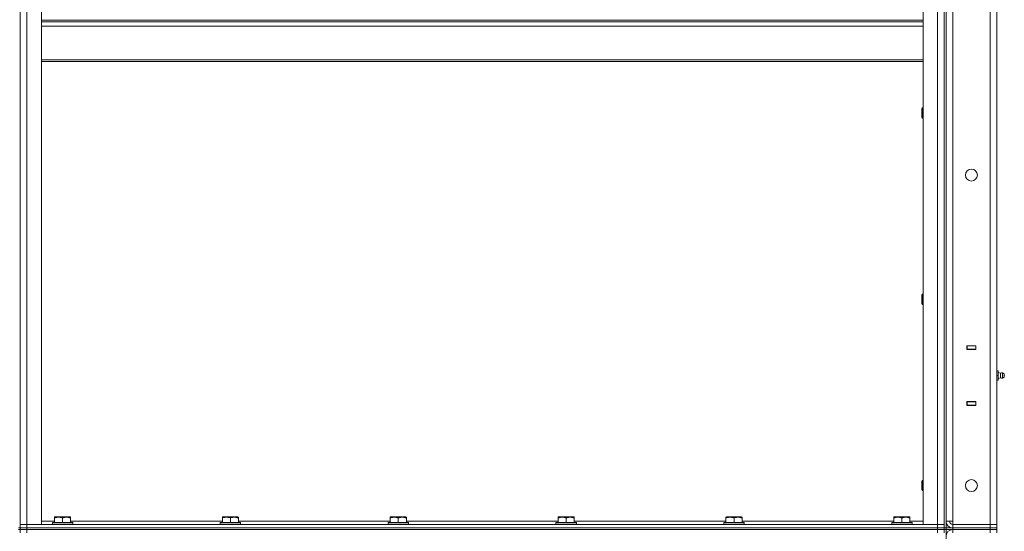
# Model space of a CAD drawing. Units: millimetres. Extents: x 0 to 39452, y -10 to 27300.
# Drawn here: x 20111 to 21272, y 20398 to 21002 of the extents above; entities that cross this region are included whole.
import ezdxf

# ---------------------------------------------------------------- set-up
doc = ezdxf.new("R2010")
doc.units = ezdxf.units.MM
doc.linetypes.add('K5LT_THIN', pattern=[0])
doc.layers.add('R', color=1, linetype='Continuous', true_color=0xff0000)
doc.layers.add('WELDING', color=7, linetype='Continuous', true_color=0xffffff)

msp = doc.modelspace()

# ---------------------------------------------------------------- linework, layer by layer
at = {"layer": 'R', "color": 7, "linetype": 'K5LT_THIN', "lineweight": 13}
for p, q in [((21203.4, 21602.3), (21203.4, 20402.3)), ((20111.4, 20406.3), (20111.4, 21598.3)), ((20111.4, 21598.3), (20111.4, 20406.3)), ((20119.4, 20406.3), (20119.4, 21598.3)), ((20136.4, 20406.3), (20136.4, 21598.3)), ((21176.4, 20406.3), (21176.4, 21598.3)), ((21193.4, 20406.3), (21193.4, 21598.3)), ((21201.4, 21598.3), (21201.4, 20406.3)), ((21201.4, 20406.3), (21201.4, 21598.3)), ((21203.4, 21594.3), (21203.4, 20410.3)), ((21211.4, 21594.3), (21211.4, 20410.3)), ((21255.4, 20406.3), (21255.4, 21598.3)), ((21263.4, 21598.3), (21263.4, 20406.3)), ((20136.4, 21001.9), (21176.4, 21001.9)), ((20136.4, 21000.1), (21176.4, 21000.1)), ((20136.4, 20994.6), (21176.4, 20994.6)), ((20136.4, 20954.9), (21176.4, 20954.9)), ((20136.4, 20953.1), (21176.4, 20953.1)), ((21175.4, 20898.3), (21174.9, 20897.3)), ((21174.9, 20892.3), (21174.9, 20897.3)), ((21174.9, 20887.3), (21174.9, 20892.3)), ((21176.4, 20898.3), (21175.4, 20898.3)), ((21175.4, 20892.3), (21175.4, 20898.3)), ((21175.4, 20886.3), (21175.4, 20892.3)), ((21175.4, 20886.3), (21174.9, 20887.3)), ((21176.4, 20886.3), (21175.4, 20886.3)), ((21175.4, 20678.3), (21174.9, 20677.3)), ((21174.9, 20672.3), (21174.9, 20677.3)), ((21174.9, 20667.3), (21174.9, 20672.3)), ((21176.4, 20678.3), (21175.4, 20678.3)), ((21175.4, 20672.3), (21175.4, 20678.3)), ((21175.4, 20666.3), (21175.4, 20672.3)), ((21175.4, 20666.3), (21174.9, 20667.3)), ((21176.4, 20666.3), (21175.4, 20666.3)), ((21228.1, 20617.5), (21228.1, 20613)), ((21238.6, 20617.5), (21228.1, 20617.5)), ((21228.1, 20617.3), (21228.4, 20617.3)), ((21228.1, 20613.3), (21228.4, 20613.3)), ((21238.4, 20617.3), (21228.4, 20617.3)), ((21228.4, 20617.3), (21228.4, 20613.3)), ((21228.4, 20613.3), (21238.4, 20613.3)), ((21229.4, 20613), (21229.4, 20613.3)), ((21238.4, 20617.3), (21238.6, 20617.3)), ((21238.4, 20613.3), (21238.4, 20617.3)), ((21238.4, 20613.3), (21238.6, 20613.3)), ((21238.6, 20613), (21238.6, 20617.5)), ((21263.4, 20613.3), (21263.4, 20617.3)), ((21263.4, 20589.3), (21263.4, 20613.3)), ((21263.4, 20613.3), (21263.4, 20589.3)), ((21228.1, 20613), (21238.6, 20613)), ((21263.4, 20587.8), (21264.9, 20587.8)), ((21263.4, 20582.3), (21264.9, 20582.3)), ((21264.9, 20582.3), (21264.9, 20587.8)), ((21267.6, 20584.9), (21264.9, 20585.8)), ((21267.6, 20584.9), (21264.9, 20585.8)), ((21267.6, 20584.9), (21264.9, 20585.8)), ((21264.9, 20576.8), (21264.9, 20582.3)), ((21267.6, 20579.6), (21264.9, 20578.8)), ((21267.6, 20579.6), (21264.9, 20578.8)), ((21267.6, 20579.6), (21264.9, 20578.8)), ((21267.6, 20582.3), (21267.6, 20584.9)), ((21267.6, 20582.3), (21267.6, 20579.6)), ((21270.1, 20582.3), (21270.1, 20585.5)), ((21271.9, 20584.4), (21270.1, 20585.5)), ((21271.9, 20584.4), (21270.1, 20585.5)), ((21271.9, 20584.4), (21270.1, 20585.5)), ((21271.9, 20584.4), (21270.1, 20585.5)), ((21270.1, 20582.3), (21270.1, 20579.1)), ((21271.9, 20580.2), (21270.1, 20579.1)), ((21271.9, 20580.2), (21270.1, 20579.1)), ((21271.9, 20580.2), (21270.1, 20579.1)), ((21271.9, 20580.2), (21270.1, 20579.1)), ((21271.9, 20584.4), (21271.9, 20580.2)), ((21272.2, 20582.3), (21271.9, 20582.3)), ((21263.4, 20576.8), (21264.9, 20576.8)), ((21263.4, 20551.3), (21263.4, 20575.3)), ((21263.4, 20575.3), (21263.4, 20551.3)), ((21228.1, 20551.5), (21228.1, 20547)), ((21238.6, 20551.5), (21228.1, 20551.5)), ((21228.4, 20551.3), (21228.1, 20551.3)), ((21228.4, 20547.3), (21228.1, 20547.3)), ((21228.1, 20547), (21238.6, 20547)), ((21228.4, 20551.3), (21228.4, 20547.3)), ((21238.4, 20551.3), (21228.4, 20551.3)), ((21228.4, 20547.3), (21238.4, 20547.3)), ((21229.4, 20551.3), (21229.4, 20551.5)), ((21238.6, 20551.3), (21238.4, 20551.3)), ((21238.4, 20547.3), (21238.4, 20551.3)), ((21238.6, 20547.3), (21238.4, 20547.3)), ((21238.6, 20547), (21238.6, 20551.5)), ((21263.4, 20551.3), (21263.4, 20547.3)), ((21175.4, 20458.3), (21174.9, 20457.3)), ((21174.9, 20452.3), (21174.9, 20457.3)), ((21174.9, 20447.3), (21174.9, 20452.3)), ((21176.4, 20458.3), (21175.4, 20458.3)), ((21175.4, 20452.3), (21175.4, 20458.3)), ((21175.4, 20446.3), (21175.4, 20452.3)), ((21175.4, 20446.3), (21174.9, 20447.3)), ((21176.4, 20446.3), (21175.4, 20446.3)), ((20111.4, 20406.3), (20119.4, 20406.3)), ((20111.4, 20406.3), (20119.4, 20406.3)), ((20111.4, 20406.3), (20111.4, 20402.3)), ((20119.4, 20406.3), (20136.4, 20406.3)), ((21193.4, 20406.3), (20119.4, 20406.3)), ((20119.4, 20406.3), (20119.4, 20402.3)), ((20136.4, 20410.3), (20151.9, 20410.3)), ((20149.4, 20408.5), (20149.5, 20408.8)), ((20149.4, 20408.5), (20149.4, 20406.6)), ((20167.4, 20408.5), (20149.4, 20408.5)), ((20149.4, 20406.6), (20149.5, 20406.3)), ((20167.4, 20406.6), (20149.4, 20406.6)), ((20167.3, 20408.8), (20149.5, 20408.8)), ((20151.9, 20415), (20152.4, 20415.3)), ((20151.9, 20414.1), (20151.9, 20415)), ((20151.9, 20414.1), (20151.9, 20408.8)), ((20165.8, 20415.3), (20152.4, 20415.3)), ((20161.4, 20414.1), (20161.4, 20408.8)), ((20170.3, 20415.3), (20165.8, 20415.3)), ((20173.2, 20408.8), (20167.3, 20408.8)), ((20173.4, 20408.5), (20167.4, 20408.5)), ((20173.4, 20406.6), (20167.4, 20406.6)), ((20170.9, 20415), (20170.3, 20415.3)), ((20170.9, 20415), (20170.9, 20414.1)), ((20170.9, 20414.1), (20170.9, 20408.8)), ((20170.9, 20410.3), (20349.9, 20410.3)), ((20173.4, 20408.5), (20173.2, 20408.8)), ((20173.4, 20406.6), (20173.2, 20406.3)), ((20173.4, 20408.5), (20173.4, 20406.6)), ((20347.4, 20408.5), (20347.5, 20408.8)), ((20347.4, 20408.5), (20347.4, 20406.6)), ((20365.4, 20408.5), (20347.4, 20408.5)), ((20347.4, 20406.6), (20347.5, 20406.3)), ((20365.4, 20406.6), (20347.4, 20406.6)), ((20365.3, 20408.8), (20347.5, 20408.8)), ((20349.9, 20415), (20350.4, 20415.3)), ((20349.9, 20414.1), (20349.9, 20415)), ((20349.9, 20414.1), (20349.9, 20408.8)), ((20363.8, 20415.3), (20350.4, 20415.3)), ((20359.4, 20414.1), (20359.4, 20408.8)), ((20368.3, 20415.3), (20363.8, 20415.3)), ((20371.2, 20408.8), (20365.3, 20408.8)), ((20371.4, 20408.5), (20365.4, 20408.5)), ((20371.4, 20406.6), (20365.4, 20406.6)), ((20368.9, 20415), (20368.3, 20415.3)), ((20368.9, 20415), (20368.9, 20414.1)), ((20368.9, 20414.1), (20368.9, 20408.8)), ((20368.9, 20410.3), (20547.9, 20410.3)), ((20371.4, 20408.5), (20371.2, 20408.8)), ((20371.4, 20406.6), (20371.2, 20406.3)), ((20371.4, 20408.5), (20371.4, 20406.6)), ((20545.4, 20408.5), (20545.5, 20408.8)), ((20545.4, 20408.5), (20545.4, 20406.6)), ((20563.4, 20408.5), (20545.4, 20408.5)), ((20545.4, 20406.6), (20545.5, 20406.3)), ((20563.4, 20406.6), (20545.4, 20406.6)), ((20563.3, 20408.8), (20545.5, 20408.8)), ((20547.9, 20415), (20548.4, 20415.3)), ((20547.9, 20414.1), (20547.9, 20415)), ((20547.9, 20414.1), (20547.9, 20408.8)), ((20561.8, 20415.3), (20548.4, 20415.3)), ((20557.4, 20414.1), (20557.4, 20408.8)), ((20566.3, 20415.3), (20561.8, 20415.3)), ((20569.2, 20408.8), (20563.3, 20408.8)), ((20569.4, 20408.5), (20563.4, 20408.5)), ((20569.4, 20406.6), (20563.4, 20406.6)), ((20566.9, 20415), (20566.3, 20415.3)), ((20566.9, 20415), (20566.9, 20414.1)), ((20566.9, 20414.1), (20566.9, 20408.8)), ((20566.9, 20410.3), (20745.9, 20410.3)), ((20569.4, 20408.5), (20569.2, 20408.8)), ((20569.4, 20406.6), (20569.2, 20406.3)), ((20569.4, 20408.5), (20569.4, 20406.6)), ((20743.4, 20408.5), (20743.5, 20408.8)), ((20743.4, 20408.5), (20743.4, 20406.6)), ((20761.4, 20408.5), (20743.4, 20408.5)), ((20743.4, 20406.6), (20743.5, 20406.3)), ((20761.4, 20406.6), (20743.4, 20406.6)), ((20761.3, 20408.8), (20743.5, 20408.8)), ((20745.9, 20415), (20746.4, 20415.3)), ((20745.9, 20414.1), (20745.9, 20415)), ((20745.9, 20414.1), (20745.9, 20408.8)), ((20759.8, 20415.3), (20746.4, 20415.3)), ((20755.4, 20414.1), (20755.4, 20408.8)), ((20764.3, 20415.3), (20759.8, 20415.3)), ((20767.2, 20408.8), (20761.3, 20408.8)), ((20767.4, 20408.5), (20761.4, 20408.5)), ((20767.4, 20406.6), (20761.4, 20406.6)), ((20764.9, 20415), (20764.3, 20415.3)), ((20764.9, 20415), (20764.9, 20414.1)), ((20764.9, 20414.1), (20764.9, 20408.8)), ((20764.9, 20410.3), (20943.9, 20410.3)), ((20767.4, 20408.5), (20767.2, 20408.8)), ((20767.4, 20406.6), (20767.2, 20406.3)), ((20767.4, 20408.5), (20767.4, 20406.6)), ((20941.4, 20408.5), (20941.5, 20408.8)), ((20941.4, 20408.5), (20941.4, 20406.6)), ((20959.4, 20408.5), (20941.4, 20408.5)), ((20941.4, 20406.6), (20941.5, 20406.3)), ((20959.4, 20406.6), (20941.4, 20406.6)), ((20959.3, 20408.8), (20941.5, 20408.8)), ((20943.9, 20415), (20944.4, 20415.3)), ((20943.9, 20414.1), (20943.9, 20415)), ((20943.9, 20414.1), (20943.9, 20408.8)), ((20957.8, 20415.3), (20944.4, 20415.3)), ((20953.4, 20414.1), (20953.4, 20408.8)), ((20962.3, 20415.3), (20957.8, 20415.3)), ((20965.2, 20408.8), (20959.3, 20408.8)), ((20965.4, 20408.5), (20959.4, 20408.5)), ((20965.4, 20406.6), (20959.4, 20406.6)), ((20962.9, 20415), (20962.3, 20415.3)), ((20962.9, 20415), (20962.9, 20414.1)), ((20962.9, 20414.1), (20962.9, 20408.8)), ((20962.9, 20410.3), (21141.9, 20410.3)), ((20965.4, 20408.5), (20965.2, 20408.8)), ((20965.4, 20406.6), (20965.2, 20406.3)), ((20965.4, 20408.5), (20965.4, 20406.6)), ((21139.4, 20408.5), (21139.5, 20408.8)), ((21139.4, 20408.5), (21139.4, 20406.6)), ((21157.4, 20408.5), (21139.4, 20408.5)), ((21139.4, 20406.6), (21139.5, 20406.3)), ((21157.4, 20406.6), (21139.4, 20406.6)), ((21157.3, 20408.8), (21139.5, 20408.8)), ((21141.9, 20415), (21142.4, 20415.3)), ((21141.9, 20414.1), (21141.9, 20415)), ((21141.9, 20414.1), (21141.9, 20408.8)), ((21155.8, 20415.3), (21142.4, 20415.3)), ((21151.4, 20414.1), (21151.4, 20408.8)), ((21160.3, 20415.3), (21155.8, 20415.3)), ((21163.2, 20408.8), (21157.3, 20408.8)), ((21163.4, 20408.5), (21157.4, 20408.5)), ((21163.4, 20406.6), (21157.4, 20406.6)), ((21160.9, 20415), (21160.3, 20415.3)), ((21160.9, 20415), (21160.9, 20414.1)), ((21160.9, 20414.1), (21160.9, 20408.8)), ((21160.9, 20410.3), (21176.4, 20410.3)), ((21163.4, 20408.5), (21163.2, 20408.8)), ((21163.4, 20406.6), (21163.2, 20406.3)), ((21163.4, 20408.5), (21163.4, 20406.6)), ((21176.4, 20406.3), (21193.4, 20406.3)), ((21193.4, 20406.3), (21201.4, 20406.3)), ((21193.4, 20406.3), (21193.4, 20402.3)), ((21193.4, 20406.3), (21201.4, 20406.3)), ((21201.4, 20406.3), (21201.4, 20402.3)), ((21203.4, 20410.3), (21211.4, 20410.3)), ((21211.4, 20410.3), (21211.4, 20406.3)), ((21255.4, 20406.3), (21211.4, 20406.3)), ((21211.4, 20406.3), (21255.4, 20406.3)), ((21211.4, 20402.3), (21211.4, 20406.3)), ((21263.4, 20406.3), (21255.4, 20406.3)), ((21255.4, 20406.3), (21263.4, 20406.3)), ((21255.4, 20402.3), (21255.4, 20406.3)), ((21263.4, 20402.3), (21263.4, 20406.3)), ((21263.4, 20402.3), (21263.4, 20406.3)), ((20109.4, 20402.3), (20111.4, 20402.3)), ((20109.4, 20400.3), (20111.4, 20400.3)), ((20119.4, 20402.3), (20111.4, 20402.3)), ((20111.4, 20402.3), (20119.4, 20402.3)), ((20111.4, 20400.3), (20111.4, 20402.3)), ((20111.4, 20402.3), (20111.4, 20400.3)), ((20111.4, 20396.3), (20111.4, 20400.3)), ((20111.4, 20400.3), (20119.4, 20400.3)), ((20119.4, 20400.3), (20111.4, 20400.3)), ((21193.4, 20402.3), (20119.4, 20402.3)), ((20119.4, 20402.3), (21193.4, 20402.3)), ((20119.4, 20400.3), (20119.4, 20402.3)), ((20119.4, 20396.3), (20119.4, 20400.3)), ((20119.4, 20400.3), (21193.4, 20400.3)), ((20119.4, 20400.3), (21193.4, 20400.3)), ((21201.4, 20402.3), (21193.4, 20402.3)), ((21193.4, 20402.3), (21201.4, 20402.3)), ((21193.4, 20400.3), (21193.4, 20402.3)), ((21193.4, 20396.3), (21193.4, 20400.3)), ((21193.4, 20400.3), (21201.4, 20400.3)), ((21201.4, 20400.3), (21193.4, 20400.3)), ((21201.4, 20402.3), (21203.4, 20402.3)), ((21201.4, 20400.3), (21201.4, 20402.3)), ((21201.4, 20396.3), (21201.4, 20400.3)), ((21201.4, 20400.3), (21203.4, 20400.3)), ((21203.4, 20402.3), (21203.4, 20400.3)), ((21203.4, 20402.3), (21211.4, 20402.3)), ((21203.4, 20400.3), (21203.4, 20402.3)), ((21203.4, 20400.3), (21203.4, 18600.3)), ((21211.4, 20400.3), (21203.4, 20400.3)), ((21211.4, 20402.3), (21255.4, 20402.3)), ((21211.4, 20402.3), (21255.4, 20402.3)), ((21211.4, 20400.3), (21211.4, 20402.3)), ((21211.4, 20400.3), (21211.4, 20396.3)), ((21255.4, 20400.3), (21211.4, 20400.3)), ((21211.4, 20400.3), (21255.4, 20400.3)), ((21263.4, 20402.3), (21255.4, 20402.3)), ((21255.4, 20402.3), (21263.4, 20402.3)), ((21255.4, 20400.3), (21255.4, 20402.3)), ((21255.4, 20400.3), (21255.4, 20396.3)), ((21255.4, 20400.3), (21263.4, 20400.3)), ((21263.4, 20400.3), (21255.4, 20400.3)), ((21263.4, 20400.3), (21263.4, 20402.3)), ((21263.4, 20400.3), (21263.4, 20396.3)), ((21263.4, 20400.3), (21263.4, 20396.3))]:
    msp.add_line(p, q, dxfattribs=at)
for centre in [(21233.4, 20818.9), (21233.4, 20452.3)]:
    msp.add_circle(centre, 7, dxfattribs=at)
for centre, radius, start, end in [((21269.5, 20582.3), 3.25, 79.5607, 125.6154), ((21269.5, 20582.3), 3.25, 79.5607, 125.6154), ((21269.5, 20582.3), 3.25, 79.5607, 125.6154), ((21269.5, 20582.3), 3.25, 234.3846, 280.4393), ((21269.5, 20582.3), 3.25, 234.3846, 280.4393), ((21269.5, 20582.3), 3.25, 234.3846, 280.4393), ((21270.7, 20582.3), 1.5, 0, 36.8699), ((21270.7, 20582.3), 1.5, 0, 36.8699), ((21270.7, 20582.3), 1.5, 0, 36.8699), ((21270.7, 20582.3), 1.5, 323.1301, 0), ((21270.7, 20582.3), 1.5, 323.1301, 0), ((21270.7, 20582.3), 1.5, 323.1301, 0), ((21211.4, 20410.3), 8, 180, 270), ((21211.4, 20410.3), 4, 180, 270), ((21211.4, 20392.3), 8, 90.0012, 180)]:
    msp.add_arc(centre, radius, start, end, dxfattribs=at)
at = {"layer": 'WELDING', "color": 7, "linetype": 'K5LT_THIN', "lineweight": 13}
for points, knots in [([(20161.4, 20414.1), (20160.8, 20414.3), (20160.1, 20414.5), (20159.1, 20414.7), (20158.5, 20414.8), (20158, 20414.9), (20157.5, 20414.9), (20156.9, 20415), (20156.4, 20415), (20155.9, 20414.9), (20155.3, 20414.9), (20154.8, 20414.8), (20154.1, 20414.7), (20153.1, 20414.5), (20152.3, 20414.3), (20151.9, 20414.1)], [0, 0, 0, 0, 2.704026, 3.977567, 4.913586, 5.783319, 6.583675, 7.42636, 8.303602, 9.201828, 10.1214, 11.060865, 12.021818, 13.488338, 16, 16, 16, 16]), ([(20166.1, 20415), (20165.8, 20415), (20165.3, 20414.9), (20164.6, 20414.9), (20163.8, 20414.8), (20163, 20414.6), (20162.1, 20414.4), (20161.6, 20414.2), (20161.4, 20414.1)], [0, 0, 0, 0, 1.518927, 2.894547, 4.225697, 5.80754, 7.696747, 9, 9, 9, 9]), ([(20170.9, 20414.1), (20170.6, 20414.2), (20170.1, 20414.3), (20169.4, 20414.5), (20168.7, 20414.7), (20167.9, 20414.8), (20167.1, 20414.9), (20166.5, 20415), (20166.2, 20415), (20166.1, 20415)], [0, 0, 0, 0, 1.837989, 2.830297, 4.749644, 6.389932, 7.96839, 9.312499, 10, 10, 10, 10]), ([(20359.4, 20414.1), (20358.8, 20414.3), (20358.1, 20414.5), (20357.1, 20414.7), (20356.5, 20414.8), (20356, 20414.9), (20355.5, 20414.9), (20354.9, 20415), (20354.4, 20415), (20353.9, 20414.9), (20353.3, 20414.9), (20352.8, 20414.8), (20352.1, 20414.7), (20351.1, 20414.5), (20350.3, 20414.3), (20349.9, 20414.1)], [0, 0, 0, 0, 2.704026, 3.977567, 4.913586, 5.783319, 6.583675, 7.42636, 8.303602, 9.201828, 10.1214, 11.060865, 12.021818, 13.488338, 16, 16, 16, 16]), ([(20364.1, 20415), (20363.8, 20415), (20363.3, 20414.9), (20362.6, 20414.9), (20361.8, 20414.8), (20361, 20414.6), (20360.1, 20414.4), (20359.6, 20414.2), (20359.4, 20414.1)], [0, 0, 0, 0, 1.518927, 2.894547, 4.225697, 5.80754, 7.696747, 9, 9, 9, 9]), ([(20368.9, 20414.1), (20368.6, 20414.2), (20368.1, 20414.3), (20367.4, 20414.5), (20366.7, 20414.7), (20365.9, 20414.8), (20365.1, 20414.9), (20364.5, 20415), (20364.2, 20415), (20364.1, 20415)], [0, 0, 0, 0, 1.837989, 2.830297, 4.749644, 6.389932, 7.96839, 9.312499, 10, 10, 10, 10]), ([(20557.4, 20414.1), (20556.8, 20414.3), (20556.1, 20414.5), (20555.1, 20414.7), (20554.5, 20414.8), (20554, 20414.9), (20553.5, 20414.9), (20552.9, 20415), (20552.4, 20415), (20551.9, 20414.9), (20551.3, 20414.9), (20550.8, 20414.8), (20550.1, 20414.7), (20549.1, 20414.5), (20548.3, 20414.3), (20547.9, 20414.1)], [0, 0, 0, 0, 2.704026, 3.977567, 4.913586, 5.783319, 6.583675, 7.42636, 8.303602, 9.201828, 10.1214, 11.060865, 12.021818, 13.488338, 16, 16, 16, 16]), ([(20562.1, 20415), (20561.8, 20415), (20561.3, 20414.9), (20560.6, 20414.9), (20559.8, 20414.8), (20559, 20414.6), (20558.1, 20414.4), (20557.6, 20414.2), (20557.4, 20414.1)], [0, 0, 0, 0, 1.518927, 2.894547, 4.225697, 5.80754, 7.696747, 9, 9, 9, 9]), ([(20566.9, 20414.1), (20566.6, 20414.2), (20566.1, 20414.3), (20565.4, 20414.5), (20564.7, 20414.7), (20563.9, 20414.8), (20563.1, 20414.9), (20562.5, 20415), (20562.2, 20415), (20562.1, 20415)], [0, 0, 0, 0, 1.837989, 2.830297, 4.749644, 6.389932, 7.96839, 9.312499, 10, 10, 10, 10]), ([(20755.4, 20414.1), (20754.8, 20414.3), (20754.1, 20414.5), (20753.1, 20414.7), (20752.5, 20414.8), (20752, 20414.9), (20751.5, 20414.9), (20750.9, 20415), (20750.4, 20415), (20749.9, 20414.9), (20749.3, 20414.9), (20748.8, 20414.8), (20748.1, 20414.7), (20747.1, 20414.5), (20746.3, 20414.3), (20745.9, 20414.1)], [0, 0, 0, 0, 2.704026, 3.977567, 4.913586, 5.783319, 6.583675, 7.42636, 8.303602, 9.201828, 10.1214, 11.060865, 12.021818, 13.488338, 16, 16, 16, 16]), ([(20760.1, 20415), (20759.8, 20415), (20759.3, 20414.9), (20758.6, 20414.9), (20757.8, 20414.8), (20757, 20414.6), (20756.1, 20414.4), (20755.6, 20414.2), (20755.4, 20414.1)], [0, 0, 0, 0, 1.518927, 2.894547, 4.225697, 5.80754, 7.696747, 9, 9, 9, 9]), ([(20764.9, 20414.1), (20764.6, 20414.2), (20764.1, 20414.3), (20763.4, 20414.5), (20762.7, 20414.7), (20761.9, 20414.8), (20761.1, 20414.9), (20760.5, 20415), (20760.2, 20415), (20760.1, 20415)], [0, 0, 0, 0, 1.837989, 2.830297, 4.749644, 6.389932, 7.96839, 9.312499, 10, 10, 10, 10]), ([(20953.4, 20414.1), (20952.8, 20414.3), (20952.1, 20414.5), (20951.1, 20414.7), (20950.5, 20414.8), (20950, 20414.9), (20949.5, 20414.9), (20948.9, 20415), (20948.4, 20415), (20947.9, 20414.9), (20947.3, 20414.9), (20946.8, 20414.8), (20946.1, 20414.7), (20945.1, 20414.5), (20944.3, 20414.3), (20943.9, 20414.1)], [0, 0, 0, 0, 2.704026, 3.977567, 4.913586, 5.783319, 6.583675, 7.42636, 8.303602, 9.201828, 10.1214, 11.060865, 12.021818, 13.488338, 16, 16, 16, 16]), ([(20958.1, 20415), (20957.8, 20415), (20957.3, 20414.9), (20956.6, 20414.9), (20955.8, 20414.8), (20955, 20414.6), (20954.1, 20414.4), (20953.6, 20414.2), (20953.4, 20414.1)], [0, 0, 0, 0, 1.518927, 2.894547, 4.225697, 5.80754, 7.696747, 9, 9, 9, 9]), ([(20962.9, 20414.1), (20962.6, 20414.2), (20962.1, 20414.3), (20961.4, 20414.5), (20960.7, 20414.7), (20959.9, 20414.8), (20959.1, 20414.9), (20958.5, 20415), (20958.2, 20415), (20958.1, 20415)], [0, 0, 0, 0, 1.837989, 2.830297, 4.749644, 6.389932, 7.96839, 9.312499, 10, 10, 10, 10]), ([(21151.4, 20414.1), (21150.8, 20414.3), (21150.1, 20414.5), (21149.1, 20414.7), (21148.5, 20414.8), (21148, 20414.9), (21147.5, 20414.9), (21146.9, 20415), (21146.4, 20415), (21145.9, 20414.9), (21145.3, 20414.9), (21144.8, 20414.8), (21144.1, 20414.7), (21143.1, 20414.5), (21142.3, 20414.3), (21141.9, 20414.1)], [0, 0, 0, 0, 2.704026, 3.977567, 4.913586, 5.783319, 6.583675, 7.42636, 8.303602, 9.201828, 10.1214, 11.060865, 12.021818, 13.488338, 16, 16, 16, 16]), ([(21156.1, 20415), (21155.8, 20415), (21155.3, 20414.9), (21154.6, 20414.9), (21153.8, 20414.8), (21153, 20414.6), (21152.1, 20414.4), (21151.6, 20414.2), (21151.4, 20414.1)], [0, 0, 0, 0, 1.518927, 2.894547, 4.225697, 5.80754, 7.696747, 9, 9, 9, 9]), ([(21160.9, 20414.1), (21160.6, 20414.2), (21160.1, 20414.3), (21159.4, 20414.5), (21158.7, 20414.7), (21157.9, 20414.8), (21157.1, 20414.9), (21156.5, 20415), (21156.2, 20415), (21156.1, 20415)], [0, 0, 0, 0, 1.837989, 2.830297, 4.749644, 6.389932, 7.96839, 9.312499, 10, 10, 10, 10])]:
    msp.add_open_spline(points, degree=3, knots=knots, dxfattribs=at)

doc.saveas('drawing.dxf')
